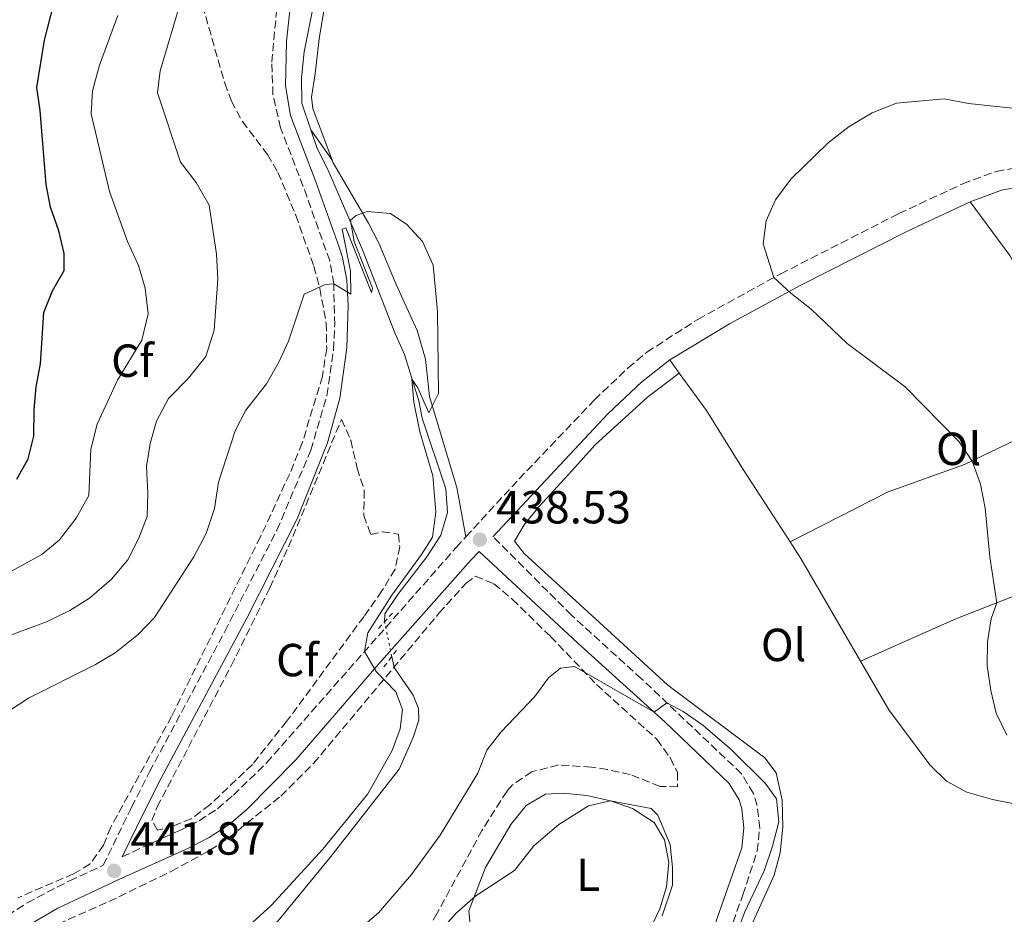
# Model space of a CAD drawing. Units: metres. Extents: x 605247 to 608737, y 4648254 to 4650619.
# Drawn here: x 606570 to 606782, y 4649590 to 4649783 of the extents above; entities that cross this region are included whole.
import ezdxf
from ezdxf.enums import TextEntityAlignment as Align

# ---------------------------------------------------------------- set-up
doc = ezdxf.new("R2010")
doc.units = ezdxf.units.M
doc.header["$MEASUREMENT"] = 0
for name, pattern in [('DGN Style 2', [1.7399219301090239, 1.043953158065414, -0.6959687720436097]), ('DGN Style 3', [2.435890702152634, 1.739921930109024, -0.6959687720436097]), ('DGN Style 5', [1.217945351076317, 0.5219765790327072, -0.6959687720436097])]:
    doc.linetypes.add(name, pattern=pattern)
for name, color, linetype, lineweight in [('Acequia sin especificar', 4, 'Continuous', 0), ('Acequia sin especificar no vista', 4, 'DGN Style 5', 0), ('Camino', 7, 'DGN Style 3', 0), ('Cota de punto acotado terreno', 7, 'Continuous', 0), ('Curva de nivel directora', 30, 'Continuous', 30), ('Curva de nivel intermedia', 30, 'Continuous', 0), ('Estanque', 4, 'Continuous', 0), ('Etiqueta de uso rústico', 92, 'Continuous', 0), ('Etiqueta de zona arbolada', 92, 'Continuous', 0), ('Línea de cambio de uso (parcela vista)', 92, 'Continuous', 0), ('Margen derecho', 7, 'Continuous', 0), ('Pontón-alcantarilla (pasos de agua)', 1, 'DGN Style 2', 0), ('Punto acotado terreno (símbolo)', 7, 'Continuous', 0), ('Zona arbolada', 92, 'DGN Style 3', 0)]:
    doc.layers.add(name, color=color, linetype=linetype, lineweight=lineweight)
doc.styles.add('Style-Arial', font='arial.ttf')

# ---------------------------------------------------------------- blocks, each defined once
blk = doc.blocks.new('5PATER')
at = {"layer": 'Estanque', "linetype": 'Continuous', "lineweight": 0}
h = blk.add_hatch(color=51, dxfattribs=at)
edge = h.paths.add_edge_path()
edge.add_ellipse((0, 0), major_axis=(-0.1095731443231308, -0.1110710700762829), ratio=0.9994222409660317, start_angle=0, end_angle=360)

msp = doc.modelspace()

# ---------------------------------------------------------------- linework, layer by layer
at = {"layer": 'Acequia sin especificar', "color": 4, "linetype": 'Continuous', "lineweight": 0}
for points in [[(606632.4800000006, 4649759.41, 438.679999999993), (606630.5499999998, 4649765.140000001, 438.4700000000012), (606630.4500000002, 4649770.640000001, 438.4100000000035), (606631.0099999999, 4649776.210000001, 438.4100000000035), (606632.9900000002, 4649785.99, 438.3800000000047)], [(606648.4199999999, 4649653.08, 439.25), (606648.4699999997, 4649654.800000001, 439.3699999999953), (606651.2599999999, 4649658.980000001, 439.4400000000023), (606657.5700000003, 4649667.109999999, 439.4700000000012), (606660.5700000003, 4649671.789999999, 439.4700000000012), (606662.0099999999, 4649676.710000001, 439.4700000000012), (606661.6699999999, 4649681.800000001, 439.4700000000012), (606656.54, 4649697.050000001, 439.4700000000012), (606655.7800000003, 4649700.810000001, 439.5), (606652.7000000002, 4649710.83, 439.5599999999977), (606650.6500000004, 4649715.52, 439.7400000000052), (606643.6500000004, 4649733.439999999, 439.7400000000052), (606636.1399999997, 4649750.800000001, 439.070000000007), (606633.8499999996, 4649755.32, 438.8300000000018), (606632.4800000006, 4649759.41, 438.679999999993)], [(606556.3700000001, 4649551.65, 439.1399999999995), (606572.2199999997, 4649555.82, 439.0800000000018), (606585.1900000004, 4649567.01, 439.0800000000018), (606589.7800000003, 4649570.300000001, 439.0800000000018), (606617.9199999999, 4649582.66, 439.0800000000018), (606622.0700000003, 4649585.25, 439.0800000000018), (606625.3399999999, 4649588.4, 439.0800000000018), (606636.5899999999, 4649602.100000001, 439.1999999999971), (606651.5999999996, 4649621.210000001, 439.1999999999971), (606654.5899999999, 4649628.100000001, 439.320000000007), (606655.8300000001, 4649631.859999999, 439.320000000007), (606655.75, 4649634.33, 439.320000000007), (606654.6200000001, 4649637.230000001, 439.320000000007), (606650.4699999997, 4649643.220000001, 439.2599999999948), (606649.9699999997, 4649645.58, 439.2599999999948)]]:
    msp.add_polyline3d(points, dxfattribs=at)
at = {"layer": 'Acequia sin especificar no vista', "color": 4, "linetype": 'DGN Style 5', "lineweight": 0, "extrusion": (-0.000264268134806938, 0.001278716781481246, 0.9999991475225095), "elevation": 6224.521200574248, "flags": 128}
msp.add_lwpolyline([(606650.0648989772, 4649641.421954792), (606648.5148963889, 4649648.921960924)], dxfattribs=at)
at = {"layer": 'Camino', "color": 7, "linetype": 'DGN Style 3', "lineweight": 0}
for points in [[(606550.5499999998, 4649579.100000001, 441), (606571.2299999996, 4649592.370000003, 441.5099999999947), (606580.3400000003, 4649597.140000002, 441.7899999999936), (606587.6299999993, 4649600.460000001, 441.8899999999995), (606593.7600000004, 4649613.020000001, 442.479999999996), (606597.6299999994, 4649620.63, 442.550000000003), (606613.8999999971, 4649651.000000001, 441.7700000000041), (606625.1700000013, 4649672.899999999, 441.3800000000048), (606632.4899999971, 4649690.180000002, 441.0500000000029), (606635.9600000005, 4649702.000000001, 440.7500000000001), (606637.3799999978, 4649711.88, 440.3699999999953), (606637.649999998, 4649717.300000001, 440.2299999999959), (606637.4299999991, 4649726.13, 439.979999999996), (606636.5599999973, 4649731.070000002, 439.8300000000017), (606630.8399999997, 4649747.16, 439.0700000000071), (606625.9499999991, 4649759.789999999, 438.8899999999995), (606624.3099999985, 4649767.010000004, 438.7500000000001), (606624.0499999992, 4649773.989999999, 438.6100000000007), (606625.4499999986, 4649788.940000002, 438.320000000007)], [(606665.9899999979, 4649671.45, 438.179999999993), (606677.4600000011, 4649683.940000003, 437.5599999999978), (606693.76, 4649701.06, 436.7599999999948), (606700.9999999999, 4649707.940000002, 436.3099999999977), (606705.0799999969, 4649711.350000002, 436.1399999999996), (606716.0799999983, 4649718.440000003, 435.7299999999959), (606733.98, 4649728.280000002, 435.0399999999937), (606759.5100000001, 4649741.290000001, 433.9700000000013), (606773.3099999981, 4649747.730000001, 433.2299999999959), (606780.5599999989, 4649750.41, 432.8699999999955), (606789.1799999999, 4649751.989999998, 432.4499999999972)], [(606591.7399999974, 4649602.330000003, 442.0299999999989), (606604.2099999997, 4649608.010000002, 442.1199999999953), (606608.3700000016, 4649610.11, 442.1499999999942), (606612.2899999977, 4649612.680000001, 442.1799999999931), (606615.7800000013, 4649615.620000003, 442.1000000000059), (606622.9299999995, 4649622.620000001, 441.779999999999), (606663.8899999991, 4649669.160000001, 438.2899999999936), (606665.9899999979, 4649671.45, 438.179999999993)], [(606719.5799999987, 4649576.75, 434.6600000000035), (606725.8199999993, 4649594.080000003, 434.2500000000001), (606728.9200000018, 4649603.550000003, 434.1699999999984), (606729.4499999993, 4649608.510000003, 434.1199999999953), (606728.9299999984, 4649613.380000001, 434.1799999999931), (606728.1099999981, 4649616, 434.2400000000054), (606725.5199999998, 4649620.260000003, 434.3600000000007), (606703.9400000013, 4649640.760000002, 435.3300000000017), (606688.8200000003, 4649654.49, 436.0599999999978), (606671.8299999986, 4649671.460000002, 438.0399999999936)]]:
    msp.add_polyline3d(points, dxfattribs=at)
at = {"layer": 'Curva de nivel directora', "color": 30, "linetype": 'Continuous', "lineweight": 30, "elevation": 425, "flags": 128}
msp.add_lwpolyline([(606568.9699999999, 4649683.920000001), (606571.4399999998, 4649688.310000001), (606572.6099999989, 4649693.180000001), (606572.7299999995, 4649698.9), (606573.1499999998, 4649703.880000001), (606574.1199999999, 4649708.789999999), (606574.8399999995, 4649719.92), (606576.6999999991, 4649724.630000002), (606579.169999999, 4649729.02), (606579.2000000003, 4649732.689999999), (606578.0200000001, 4649737.54), (606576.27, 4649742.680000002), (606575.2799999998, 4649747.580000001), (606574.0199999993, 4649763.570000002), (606573.2599999993, 4649768.52), (606574.9600000002, 4649778.760000002), (606578.9999999992, 4649794.560000001)], dxfattribs=at)
at = {"layer": 'Curva de nivel intermedia', "color": 30, "linetype": 'Continuous', "lineweight": 0, "flags": 128}
for points, elevation in [([(606563.6400000012, 4649648.720000001), (606575.3800000004, 4649653.079999999), (606580.4400000009, 4649655.5), (606584.6400000007, 4649658.199999998), (606589.4000000017, 4649662.319999999), (606592.9199999999, 4649666.48), (606595.2700000014, 4649670.980000001), (606597.1199999999, 4649675.810000001), (606597.3000000009, 4649680.9), (606596.9800000011, 4649686.67), (606597.7400000012, 4649691.609999999), (606599.1600000005, 4649696.470000001), (606601.750000001, 4649701.349999998), (606606.0600000005, 4649705.73), (606609.7999999999, 4649710.430000001), (606611.6100000005, 4649716.08), (606612.4000000017, 4649727.109999998), (606612.1, 4649732.529999999), (606610.550000001, 4649743.079999999), (606607.680000001, 4649747.989999999), (606604.3500000006, 4649752.399999999), (606599.3700000006, 4649767.359999999), (606599.9299999994, 4649772.109999999), (606604.4900000015, 4649787.49)], 435.0000000000001), ([(606596.7199999997, 4649725.169999998), (606595.24, 4649730.039999999), (606592.910000001, 4649735.260000001), (606589.0199999994, 4649746.079999999), (606585.0000000006, 4649762.859999998), (606585.3400000003, 4649767.84), (606586.7999999999, 4649773.380000002), (606590.7699999998, 4649784.09)], 430), ([(606784.0700000003, 4649764.05), (606774.5400000017, 4649765.08), (606769.2900000013, 4649766.079999999), (606759.0300000019, 4649765.149999999), (606753.7600000014, 4649763.06), (606748.7700000001, 4649760.119999997), (606744.2599999995, 4649756.550000001), (606736.1400000014, 4649748.73), (606732.8500000011, 4649744.289999999), (606730.8600000018, 4649739.699999999), (606730.1900000012, 4649734.730000001), (606732.5100000014, 4649727.470000001), (606736.1600000014, 4649724.06), (606740.5700000015, 4649720.609999998), (606748.3099999996, 4649713.250000001), (606760.8400000001, 4649703.890000001), (606772.5500000002, 4649691.949999999), (606775.370000001, 4649687.820000002), (606777.1600000013, 4649682.789999999), (606778.1700000018, 4649677.619999999), (606779.1500000008, 4649667.119999998), (606780.6700000007, 4649657.179999999), (606779.4500000002, 4649653.689999999), (606778.6700000003, 4649648.75), (606778.6000000008, 4649643.600000001), (606779.3800000009, 4649638.210000001), (606780.540000001, 4649633.350000001), (606782.8400000011, 4649628.62)], 435.0000000000001), ([(606563.0399999999, 4649631.099999999), (606571.4800000022, 4649636.600000001), (606585.9400000017, 4649643.859999999), (606590.24, 4649646.409999999), (606595.2500000012, 4649650.41), (606598.7100000012, 4649654.019999999), (606607.1800000003, 4649667.149999999), (606609.8500000014, 4649672.140000001), (606611.6700000009, 4649677.559999999), (606612.5200000001, 4649683.279999999), (606616.1500000001, 4649694.350000001), (606618.4299999999, 4649698.789999999), (606622.8900000014, 4649704.529999998), (606625.5800000003, 4649709.17), (606627.6600000013, 4649713.720000001), (606631.0099999995, 4649723.890000001), (606635.5800000007, 4649725.989999998), (606637.4300000012, 4649726.13), (606641.0999999992, 4649723.859999998), (606641.0800000012, 4649728.83), (606639.2400000017, 4649737.929999999), (606640.0500000009, 4649738.210000001), (606645.5800000008, 4649724.259999999), (606645.7700000008, 4649725.140000001), (606641.8200000012, 4649735.24), (606641.0700000002, 4649739.849999999), (606642.2500000005, 4649740.909999998), (606644.6799999999, 4649741.749999999), (606649.6599999999, 4649741.329999999), (606653.2200000006, 4649738.929999998), (606656.6100000015, 4649735.249999999), (606658.9200000003, 4649730.159999999), (606659.8500000001, 4649720.130000001), (606660.0500000013, 4649702.42), (606658.0100000006, 4649698.220000001)], 440), ([(606564.7099999996, 4649662.38), (606574.3400000011, 4649667.65), (606578.2200000014, 4649670.789999999), (606581.7900000009, 4649675.480000001), (606584.5500000013, 4649680.4), (606584.9900000016, 4649690.349999999), (606586.3600000018, 4649695.76), (606590.7400000006, 4649705.3), (606596, 4649713.939999999), (606597.3400000011, 4649719.640000001), (606596.7199999997, 4649725.169999998)], 430), ([(606658.0100000006, 4649698.220000001), (606655.6200000012, 4649703.65), (606654.3300000015, 4649705.519999999), (606654.7100000015, 4649700.55), (606656.0400000014, 4649694.16), (606658.8200000019, 4649684.640000001), (606659.5000000015, 4649676.88), (606658.7500000005, 4649671.399999999), (606656.360000001, 4649667.609999998), (606650.0100000009, 4649658.859999999), (606644.8000000007, 4649650.679999999), (606644.11, 4649646.680000001), (606646.6, 4649642.359999999), (606650.8600000002, 4649637.970000001), (606652.2599999994, 4649634.149999999), (606651.7800000011, 4649629.99), (606650.0700000012, 4649625.289999999), (606644.7900000017, 4649615.899999999), (606635.0399999997, 4649603.92), (606623.9500000009, 4649591.8), (606619.9100000019, 4649588.140000001)], 440), ([(606722.7100000001, 4649581.08), (606726.2500000007, 4649590.4), (606730.3900000004, 4649599.27), (606732.2200000008, 4649604.569999999), (606733.5700000009, 4649609.84), (606733.0900000003, 4649614.819999999), (606730.6200000005, 4649618.180000001), (606723.3700000017, 4649625.399999999), (606717.1500000012, 4649630.759999999), (606712.92, 4649633.699999998), (606709.3799999995, 4649635.59), (606706.6600000015, 4649633.550000001), (606689.4500000007, 4649643.439999999), (606686.4000000019, 4649643.029999998), (606683.8, 4649640.989999999), (606680.8600000008, 4649636.939999999), (606673.5899999999, 4649629.310000001), (606670.5099999997, 4649625.359999998), (606668.5499999995, 4649620.400000001), (606660.4500000014, 4649606.95), (606654.2000000018, 4649598.449999999), (606647.0899999995, 4649590.159999999), (606642.6799999995, 4649586.46)], 435.0000000000001), ([(606708.3800000004, 4649589.56), (606710.6, 4649596.179999999), (606710.62, 4649599.96), (606710.0999999993, 4649604.929999999), (606707.4100000003, 4649611.310000001), (606706.0300000012, 4649612.770000001), (606697.2300000013, 4649614.369999998), (606692.5000000016, 4649613.310000001), (606686.070000001, 4649609.25), (606680.6600000019, 4649604.690000001), (606676.4700000009, 4649599.369999998), (606668.1300000015, 4649593.850000001), (606663.9699999995, 4649590.220000001), (606661.4500000007, 4649587.380000001)], 430)]:
    msp.add_lwpolyline(points, dxfattribs=dict(at, elevation=elevation))
at = {"layer": 'Línea de cambio de uso (parcela vista)', "color": 92, "linetype": 'Continuous', "lineweight": 0, "extrusion": (0.1668861756194871, 0.1763529765202445, 0.9700766114382676), "elevation": 921663.0398581867, "flags": 128}
msp.add_lwpolyline([(2755353.200043978, -3680593.890300923), (2755354.273513093, -3680594.219791534), (2755361.616640719, -3680595.784871936)], dxfattribs=at)
at = {"layer": 'Línea de cambio de uso (parcela vista)', "color": 92, "linetype": 'Continuous', "lineweight": 0, "extrusion": (0.00664243942944445, -0.009177476695902246, 0.9999358239006753), "elevation": -38206.5456968862, "flags": 128}
msp.add_lwpolyline([(606693.7175374168, 4649554.841325957), (606695.7877574553, 4649551.981205507)], dxfattribs=at)
at = {"layer": 'Línea de cambio de uso (parcela vista)', "color": 92, "linetype": 'Continuous', "lineweight": 0, "extrusion": (0.01470663528051092, -0.004500494008329766, 0.9998817232215054), "elevation": -11567.04949759031, "flags": 128}
msp.add_lwpolyline([(606664.0023593641, 4649665.36100021), (606666.3128448749, 4649661.800964155), (606679.2357125366, 4649639.590739228)], dxfattribs=at)
at = {"layer": 'Línea de cambio de uso (parcela vista)', "color": 92, "linetype": 'Continuous', "lineweight": 0}
for points in [[(606637.3300000001, 4649752.289999999, 439.1399999999995), (606632.9299999997, 4649764.02, 438.4700000000012), (606632.6100000005, 4649766.449999999, 438.4600000000065), (606633.4500000002, 4649771.5, 438.6900000000023), (606634.2999999998, 4649779.130000001, 438.6199999999953), (606635.5300000003, 4649786.300000001, 438.3399999999965)], [(606665.9900000002, 4649671.449999999, 438.179999999993), (606664, 4649682.130000001, 438.9499999999971), (606658.1100000005, 4649701.75, 439.7100000000065), (606657.2400000002, 4649709.859999999, 439.7299999999959), (606655.4400000004, 4649716.060000001, 440.070000000007), (606650.9000000004, 4649725.949999999, 440.2899999999936), (606647.2199999997, 4649734.75, 440.2599999999948), (606644.9699999997, 4649739.210000001, 440.1999999999971), (606637.3300000001, 4649752.289999999, 439.1399999999995)], [(606774.9400000004, 4649743.83, 433.2299999999959), (606783.4500000002, 4649732.25, 433.5200000000041), (606793, 4649714.65, 434.1000000000058), (606801.2800000003, 4649700.310000001, 434.5099999999948)], [(606724.8700000001, 4649581.350000001, 436.2400000000052), (606732.6100000005, 4649598.300000001, 435.8399999999965), (606733.8899999997, 4649603.130000001, 435.7299999999959), (606734.4299999997, 4649608.800000001, 435.7200000000012), (606734.3099999996, 4649614.52, 435.6000000000058), (606732.9900000002, 4649620.449999999, 435.6000000000058), (606730.5700000003, 4649623.699999999, 435.6000000000058), (606709.5999999996, 4649639.380000001, 435.9600000000065), (606699.1399999997, 4649648.949999999, 436.2599999999948), (606678.54, 4649667.850000001, 437.7100000000065), (606676.5099999999, 4649670.52, 437.7100000000065), (606678.5499999998, 4649674.02, 437.4100000000035), (606681.7300000006, 4649677.890000001, 437.25), (606688.8399999999, 4649685.67, 436.3800000000047), (606693.9000000004, 4649691.34, 436.320000000007), (606705.2300000006, 4649701.600000001, 436.2599999999948), (606712.0700000003, 4649706.810000001, 435.9600000000065)], [(606712.0700000003, 4649706.810000001, 436.0099999999948), (606717.9400000004, 4649698.730000001, 435.8899999999995), (606725.8700000001, 4649685.970000001, 435.9700000000012), (606736.0300000003, 4649670.33, 435.7700000000041)], [(606736.0300000003, 4649670.33, 435.7700000000041), (606757.2199999997, 4649681.17, 434.7799999999989), (606773.7199999997, 4649687.050000001, 434.5399999999936), (606801.2800000003, 4649700.310000001, 434.5099999999948)], [(606815.5599999996, 4649671.460000001, 433.7700000000041), (606798.6799999997, 4649664.210000001, 434.3699999999953), (606771.8099999996, 4649653.730000001, 435.2100000000065), (606751.2599999999, 4649644.560000001, 435.429999999993)], [(606751.2599999999, 4649644.560000001, 435.429999999993), (606757.3700000001, 4649634.050000001, 435.3000000000029), (606766.2100000001, 4649622.210000001, 435.3000000000029), (606769.7999999998, 4649618.609999999, 435.3000000000029), (606774.2199999997, 4649616.279999999, 435.3000000000029), (606779.75, 4649614.699999999, 435.3000000000029), (606791.8499999996, 4649612.300000001, 435.3000000000029), (606799.9600000001, 4649610.279999999, 435.3000000000029)], [(606695.9100000003, 4649576.800000001, 429.1999999999971), (606690.9100000003, 4649576.949999999, 429.1999999999971), (606679.79, 4649579.640000001, 429.1999999999971), (606669.9199999999, 4649583.130000001, 429.1999999999971), (606668.7400000002, 4649583.67, 429.679999999993), (606667.1299999999, 4649585.390000001, 429.679999999993), (606666.5899999999, 4649590.619999999, 429.679999999993), (606670.2300000006, 4649599.960000001, 429.8600000000006), (606675.6900000004, 4649609.279999999, 429.8600000000006), (606679.0199999996, 4649613.4, 429.8600000000006), (606683.1799999997, 4649615.869999999, 429.8600000000006), (606687.0999999996, 4649616.029999999, 429.8600000000006), (606692.0700000003, 4649615.529999999, 429.8600000000006), (606697.2300000006, 4649614.369999999, 429.8600000000006), (606701.9500000002, 4649612.74, 429.8600000000006), (606706.6299999999, 4649609.699999999, 429.8600000000006), (606708.9000000004, 4649605.960000001, 429.8600000000006), (606709.8499999996, 4649601.050000001, 429.8600000000006), (606709.3499999996, 4649595.83, 429.8600000000006), (606707.9000000004, 4649591.050000001, 429.75), (606705.4900000002, 4649586.060000001, 429.6199999999953), (606702.7100000001, 4649581.66, 429.3800000000047), (606699.2999999998, 4649577.9, 429.2599999999948), (606695.9100000003, 4649576.800000001, 429.1999999999971)]]:
    msp.add_polyline3d(points, dxfattribs=at)
at = {"layer": 'Margen derecho', "color": 7, "linetype": 'Continuous', "lineweight": 0, "extrusion": (0.04832467457701687, 0.01358948463047766, 0.9987392310981398), "elevation": 92942.50762752102, "flags": 128}
msp.add_lwpolyline([(4311863.316202761, -1840513.551372056), (4311863.888629778, -1840520.722817325), (4311863.635129175, -1840523.511712708)], dxfattribs=at)
at = {"layer": 'Margen derecho', "color": 7, "linetype": 'Continuous', "lineweight": 0}
for points in [[(606591.7399999974, 4649602.330000003, 442.0299999999989), (606596.3299999986, 4649611.739999999, 442.479999999996), (606600.1700000007, 4649619.300000002, 442.550000000003), (606618.6600000003, 4649653.88, 441.6900000000024), (606629.5199999987, 4649675.320000002, 441.3099999999978), (606636.109999998, 4649691.75, 441), (606638.7700000001, 4649701.38, 440.7500000000001), (606640.2899999978, 4649712.27, 440.3500000000058), (606640.519999998, 4649721.420000004, 440.1199999999955), (606640.2499999999, 4649726.880000001, 439.9700000000012), (606639.3500000013, 4649731.800000003, 439.8300000000017), (606638.6000000002, 4649734.070000002, 439.7400000000052), (606633.5300000008, 4649748.160000003, 439.0700000000071), (606628.1199999995, 4649762.469999999, 438.8500000000058), (606627.0100000009, 4649768.920000002, 438.7100000000063), (606627.23, 4649778.570000002, 438.5099999999948), (606628.3000000005, 4649788.520000001, 438.320000000007)], [(606709.9999999986, 4649709.670000002, 436.0500000000029), (606722.8999999979, 4649717.460000002, 435.550000000003), (606738.3200000006, 4649725.79, 434.9499999999972), (606761.3500000021, 4649737.5, 433.9700000000013), (606774.9400000018, 4649743.830000003, 433.2299999999959)], [(606671.8299999986, 4649671.460000002, 438.0399999999936), (606696.7499999985, 4649698.080000003, 436.7599999999948), (606703.9999999994, 4649704.960000004, 436.300000000003), (606709.9999999986, 4649709.670000002, 436.0500000000029)], [(606569.199999998, 4649586.140000001, 441.3899999999994), (606577.819999999, 4649591.219999999, 441.6399999999995), (606590.9899999987, 4649597.420000004, 442.0599999999978), (606606.0300000014, 4649604.2, 442.1199999999953), (606610.4899999984, 4649606.449999999, 442.1499999999942), (606614.8099999991, 4649609.29, 442.1799999999931), (606618.6499999991, 4649612.510000004, 442.1000000000059), (606629.2500000005, 4649623.239999999, 441.550000000003), (606647.1900000002, 4649643.969999999, 439.8800000000047), (606667.0699999997, 4649666.38, 438.2899999999936), (606668.8400000001, 4649668.27, 438.0399999999936), (606690.0699999998, 4649648.570000002, 435.75), (606708.9499999981, 4649631.500000001, 434.9900000000054), (606722.850000001, 4649618.11, 434.3600000000007), (606724.9899999978, 4649614.59, 434.2400000000054), (606725.589999999, 4649612.690000002, 434.1799999999931), (606726.0300000015, 4649608.510000003, 434.1199999999953), (606725.579999998, 4649604.260000004, 434.1699999999984), (606716.3099999985, 4649577.720000001, 434.6600000000035)]]:
    msp.add_polyline3d(points, dxfattribs=at)
at = {"layer": 'Pontón-alcantarilla (pasos de agua)', "color": 1, "linetype": 'DGN Style 2', "lineweight": 0, "extrusion": (0.02647323781073826, 0.02907983353364172, 0.9992264663035462), "elevation": 151710.3576647588, "flags": 128}
msp.add_lwpolyline([(2681492.164343204, -3843678.552174286), (2681492.164343204, -3843683.383685436)], dxfattribs=at)
at = {"layer": 'Pontón-alcantarilla (pasos de agua)', "color": 1, "linetype": 'DGN Style 2', "lineweight": 0, "extrusion": (0.03041406591697754, 0.03904773624660198, 0.9987743783700168), "elevation": 200447.9569960782, "flags": 128}
msp.add_lwpolyline([(2378556.485890375, -4036024.66761122), (2378556.485890375, -4036029.718640818)], dxfattribs=at)
at = {"layer": 'Zona arbolada', "color": 92, "linetype": 'DGN Style 3', "lineweight": 0}
for points in [[(606607.7699999996, 4649790.91, 436.9199999999983), (606613.8899999997, 4649769.460000001, 439.0599999999977), (606615.3499999996, 4649765.58, 439.2700000000041), (606617.7100000001, 4649761.17, 439.2700000000041), (606623.1299999999, 4649754.050000001, 438.8500000000058), (606625.3799999999, 4649750.180000001, 438.6399999999995), (606629.2199999997, 4649740.949999999, 438.8300000000018), (606633.1200000001, 4649729.939999999, 439.7299999999959), (606634.4299999997, 4649725.119999999, 440.1100000000006), (606635.8099999996, 4649717.640000001, 440.6300000000047), (606635.9100000003, 4649712.140000001, 440.8399999999965), (606634.9800000006, 4649706.100000001, 441.0500000000029), (606630.6200000001, 4649691.720000001, 441.320000000007), (606627.9199999999, 4649685.08, 441.4499999999971), (606621.6100000005, 4649671.460000001, 441.7200000000012), (606602.4100000003, 4649632.65, 442.5299999999989), (606589.25, 4649608.689999999, 442.6499999999942), (606587.6600000003, 4649604.789999999, 442.7700000000041), (606584.8099999996, 4649600.75, 442.7700000000041), (606581.2400000002, 4649598.619999999, 442.8300000000018), (606569.1900000004, 4649593.460000001, 442.6499999999942)], [(606607.7699999996, 4649790.91, 436.9199999999983), (606613.8899999997, 4649769.460000001, 439.0599999999977), (606615.3499999996, 4649765.58, 439.2700000000041), (606617.7100000001, 4649761.17, 439.2700000000041), (606623.1299999999, 4649754.050000001, 438.8500000000058), (606625.3799999999, 4649750.180000001, 438.6399999999995), (606629.2199999997, 4649740.949999999, 438.8300000000018), (606633.1200000001, 4649729.939999999, 439.7299999999959), (606634.4299999997, 4649725.119999999, 440.1100000000006), (606635.8099999996, 4649717.640000001, 440.6300000000047), (606635.9100000003, 4649712.140000001, 440.8399999999965), (606634.9800000006, 4649706.100000001, 441.0500000000029), (606630.6200000001, 4649691.720000001, 441.320000000007), (606627.9199999999, 4649685.08, 441.4499999999971), (606621.6100000005, 4649671.460000001, 441.7200000000012), (606602.4100000003, 4649632.65, 442.5299999999989), (606589.25, 4649608.689999999, 442.6499999999942), (606587.6600000003, 4649604.789999999, 442.7700000000041), (606584.8099999996, 4649600.75, 442.7700000000041), (606581.2400000002, 4649598.619999999, 442.8300000000018), (606569.1900000004, 4649593.460000001, 442.6499999999942)], [(606645.4400000004, 4649671.949999999, 441.320000000007), (606647.9199999999, 4649672.52, 441.2899999999936), (606651.4000000004, 4649672.02, 441.0500000000029), (606651.7000000002, 4649669.310000001, 440.9900000000052), (606650.6799999997, 4649664.42, 440.9600000000065), (606647.8499999996, 4649659.77, 440.9499999999971), (606643.9699999997, 4649654.24, 441.0200000000041), (606627.2599999999, 4649631.550000001, 441.8999999999942), (606619.8700000001, 4649622.25, 442.1499999999942), (606610.6900000004, 4649613.560000001, 442.320000000007), (606606.7000000002, 4649610.539999999, 442.5399999999936), (606602.8399999999, 4649609, 442.7100000000065), (606599.3899999997, 4649608.050000001, 442.7700000000041), (606598.1200000001, 4649610.130000001, 442.7100000000065), (606599.29, 4649613.07, 442.679999999993), (606615.2699999996, 4649643.560000001, 442.2299999999959), (606623.6200000001, 4649660.430000001, 441.8899999999995), (606628.5999999996, 4649671.480000001, 441.6600000000035), (606639.0800000001, 4649696.810000001, 441.2299999999959), (606641.1200000001, 4649692.300000001, 441.2899999999936), (606642.4800000006, 4649686.27, 441.2899999999936), (606644.0199999996, 4649681.49, 441.2899999999936), (606643.9400000004, 4649676.039999999, 441.320000000007), (606645.4400000004, 4649671.949999999, 441.320000000007)], [(606577.8600000005, 4649587.76, 442.1199999999953), (606588.8300000001, 4649592.619999999, 442.4799999999959), (606602.3300000001, 4649599.15, 442.6600000000035), (606610.7000000002, 4649603.720000001, 442.6199999999953), (606614.8499999996, 4649606.5, 442.5500000000029), (606626.0199999996, 4649615.430000001, 442.2799999999989), (606633.0800000001, 4649622.470000001, 441.929999999993), (606660.1600000003, 4649654.92, 439.0599999999977), (606666.0199999996, 4649661.4, 438.4400000000023), (606668.0499999998, 4649662.970000001, 438.070000000007), (606672.0199999996, 4649661.32, 437.4199999999983), (606676, 4649657.949999999, 436.7799999999989), (606684.25, 4649649.939999999, 435.679999999993), (606694.1699999999, 4649639.529999999, 434.570000000007), (606707.2400000002, 4649627.699999999, 433.3600000000006), (606710.1500000004, 4649623.600000001, 433.0800000000018), (606711.7000000002, 4649620.51, 432.8800000000047), (606711.6900000004, 4649617.430000001, 432.5800000000018), (606707.9400000004, 4649617.52, 432.3399999999965), (606701.4400000004, 4649620.109999999, 432.3999999999942), (606696.5499999998, 4649621.15, 432.5099999999948), (606693.1299999999, 4649621.699999999, 432.5800000000018), (606685.9699999997, 4649622.140000001, 432.5800000000018), (606680.25, 4649620.66, 432.4600000000065), (606676.0700000003, 4649617.869999999, 432.0599999999977), (606674.8600000005, 4649616.49, 431.9199999999983), (606669.4800000006, 4649608.07, 431.3300000000018), (606659.79, 4649590.109999999, 431.1900000000023), (606655.04, 4649582.039999999, 430.8300000000018)], [(606577.8600000005, 4649587.76, 442.1199999999953), (606588.8300000001, 4649592.619999999, 442.4799999999959), (606602.3300000001, 4649599.15, 442.6600000000035), (606610.7000000002, 4649603.720000001, 442.6199999999953), (606614.8499999996, 4649606.5, 442.5500000000029), (606626.0199999996, 4649615.430000001, 442.2799999999989), (606633.0800000001, 4649622.470000001, 441.929999999993), (606660.1600000003, 4649654.92, 439.0599999999977), (606666.0199999996, 4649661.4, 438.4400000000023), (606668.0499999998, 4649662.970000001, 438.070000000007), (606672.0199999996, 4649661.32, 437.4199999999983), (606676, 4649657.949999999, 436.7799999999989), (606684.25, 4649649.939999999, 435.679999999993), (606694.1699999999, 4649639.529999999, 434.570000000007), (606707.2400000002, 4649627.699999999, 433.3600000000006), (606710.1500000004, 4649623.600000001, 433.0800000000018), (606711.7000000002, 4649620.51, 432.8800000000047), (606711.6900000004, 4649617.430000001, 432.5800000000018), (606707.9400000004, 4649617.52, 432.3399999999965), (606701.4400000004, 4649620.109999999, 432.3999999999942), (606696.5499999998, 4649621.15, 432.5099999999948), (606693.1299999999, 4649621.699999999, 432.5800000000018), (606685.9699999997, 4649622.140000001, 432.5800000000018), (606680.25, 4649620.66, 432.4600000000065), (606676.0700000003, 4649617.869999999, 432.0599999999977), (606674.8600000005, 4649616.49, 431.9199999999983), (606669.4800000006, 4649608.07, 431.3300000000018), (606659.79, 4649590.109999999, 431.1900000000023), (606655.04, 4649582.039999999, 430.8300000000018)]]:
    msp.add_polyline3d(points, dxfattribs=at)
msp.add_polyline3d([(606643.9400000004, 4649676.039999999, 441.320000000007), (606645.4400000004, 4649671.949999999, 441.320000000007), (606647.9199999999, 4649672.52, 441.2899999999936), (606651.4000000004, 4649672.02, 441.0500000000029), (606651.7000000002, 4649669.310000001, 440.9900000000052), (606650.6799999997, 4649664.42, 440.9600000000065), (606647.8499999996, 4649659.77, 440.9499999999971), (606643.9699999997, 4649654.24, 441.0200000000041), (606627.2599999999, 4649631.550000001, 441.8999999999942), (606619.8700000001, 4649622.25, 442.1499999999942), (606610.6900000004, 4649613.560000001, 442.320000000007), (606606.7000000002, 4649610.539999999, 442.5399999999936), (606602.8399999999, 4649609, 442.7100000000065), (606599.3899999997, 4649608.050000001, 442.7700000000041), (606598.1200000001, 4649610.130000001, 442.7100000000065), (606599.29, 4649613.07, 442.679999999993), (606615.2699999996, 4649643.560000001, 442.2299999999959), (606623.6200000001, 4649660.430000001, 441.8899999999995), (606628.5999999996, 4649671.480000001, 441.6600000000035), (606639.0800000001, 4649696.810000001, 441.2299999999959), (606641.1200000001, 4649692.300000001, 441.2899999999936), (606642.4800000006, 4649686.27, 441.2899999999936), (606644.0199999996, 4649681.49, 441.2899999999936)], close=True, dxfattribs=at)

# ---------------------------------------------------------------- block references
at = {"layer": 'Punto acotado terreno (símbolo)', "color": 7, "linetype": 'Continuous', "lineweight": 0, "xscale": 10, "yscale": 10, "zscale": 10}
for p in [(606668.9899999975, 4649670.84, 438.5299999999989), (606589.9899999973, 4649599.27, 441.8699999999959)]:
    msp.add_blockref('5PATER', p, dxfattribs=at)

# ---------------------------------------------------------------- texts
at = {"layer": 'Cota de punto acotado terreno', "color": 7, "linetype": 'Continuous', "lineweight": 0, "style": 'Style-Arial'}
for s, p in [('438.53', (606672.4899999979, 4649674.34, 438.5299999999989)), ('441.87', (606593.4899999977, 4649602.77, 441.8699999999953))]:
    msp.add_text(s, height=7.000000000000002, dxfattribs=at).set_placement(p)
at = {"layer": 'Etiqueta de uso rústico', "color": 92, "linetype": 'Continuous', "lineweight": 0, "style": 'Style-Arial'}
for s, p in [('Ol', (606772.4146334359, 4649690.450009998, 434.9199999999983)), ('Ol', (606734.6046334377, 4649648.090009999, 435.679999999993)), ('L', (606692.4114203793, 4649598.42001, 429.8800000000047))]:
    msp.add_text(s, height=7.000000000000002, dxfattribs=at).set_placement(p, align=Align.MIDDLE_CENTER)
at = {"layer": 'Etiqueta de zona arbolada', "color": 92, "linetype": 'Continuous', "lineweight": 0, "style": 'Style-Arial'}
for p in [(606593.9394962442, 4649709.510009999, 429.8600000000006), (606629.5794962442, 4649644.810009997, 441.1300000000047)]:
    msp.add_text('Cf', height=7.000000000000002, dxfattribs=at).set_placement(p, align=Align.MIDDLE_CENTER)

doc.saveas('drawing.dxf')
